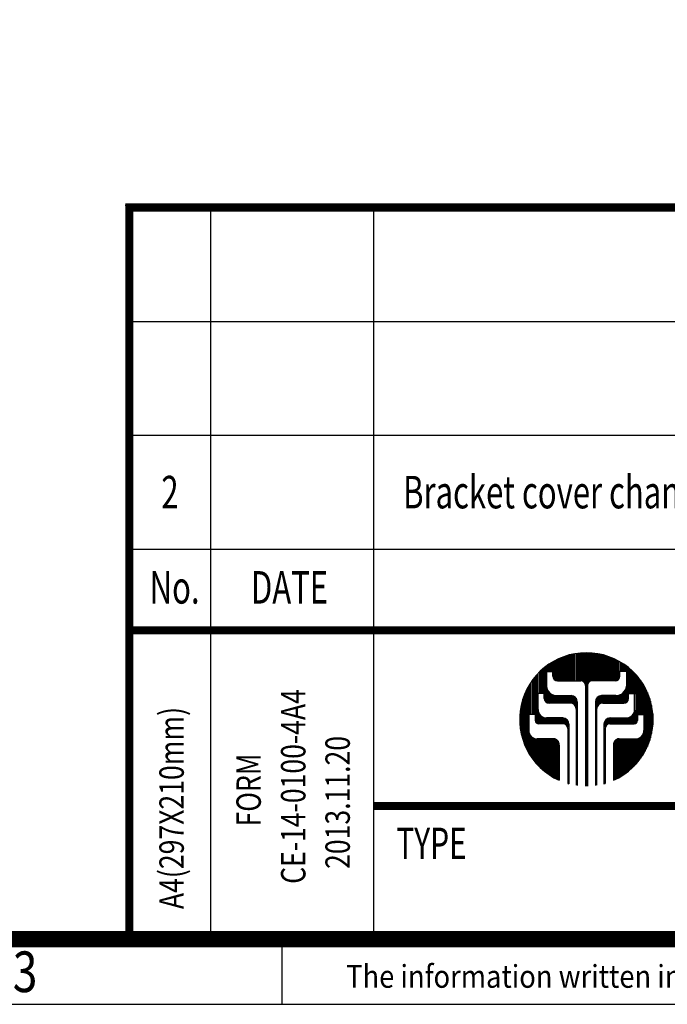
# Model space of a CAD drawing. Units: millimetres. Extents: x 0 to 2970, y 0 to 2100.
# Drawn here: x 1023 to 1421, y 140 to 746 of the extents above; entities that cross this region are included whole.
import ezdxf
from ezdxf.enums import TextEntityAlignment as Align

# ---------------------------------------------------------------- set-up
doc = ezdxf.new("R2010")
doc.units = ezdxf.units.MM
doc.header["$LTSCALE"] = 100
doc.layers.get('0').update_dxf_attribs({"linetype": 'CONTINUOUS', "lineweight": 30})
doc.styles.add('HY견고딕', font='txt')
doc.styles.add('ROMANS', font='romans.shx', dxfattribs={"width": 0.7, "height": 3.5, "bigfont": 'whgtxt.shx'})

# ---------------------------------------------------------------- blocks, each defined once
blk = doc.blocks.new('HS_A4양식_S_L(210X297MM)')
for p, q in [((18, 18), (283, 18)), ((118.375, 18), (118.375, 14))]:
    blk.add_line(p, q)
at = {"color": 0}
blk.add_line((18, 14), (283, 14), dxfattribs=at)
blk.add_line((18, 14), (283, 14), dxfattribs=at)
at = {"color": 3, "const_width": 1}
blk.add_lwpolyline([(22, 18), (279, 18), (279, 186), (22, 186), (22, 17.5)], dxfattribs=at)
at = {"style": 'ROMANS', "width": 0.8}
blk.add_text('3', height=2.5, dxfattribs=at).set_placement((102.596, 15.677), align=Align.MIDDLE)
at = {"style": 'ROMANS', "width": 0.88}
blk.add_text("The information written in this drawing is HYOSUNG's property, and may not be disclosed and/or reproduced without the prior official permission of HYOSUNG Corp.", height=1.4, dxfattribs=at).set_placement((122.331, 15.017))
blk = doc.blocks.new('HYOSUNG_TITLE_A4_L')
at = {"color": 3}
for p, q in [((-170.253, 45.144), (-85, 44.998)), ((-170, 45), (-85, 45)), ((-165, 45), (-165, 0)), ((-155, 45), (-155, 0)), ((-170, 38), (-85, 38)), ((-170, 31), (-85, 31)), ((-170, 24), (-85, 24)), ((-170, 19), (-85, 19)), ((-155, 8.197), (-85, 8.197))]:
    blk.add_line(p, q, dxfattribs=at)
at = {"color": 160}
for p, q in [((-142.56, 17.568), (-142.56, 15.899)), ((-142.481, 17.58), (-142.481, 15.899)), ((-142.416, 17.588), (-142.416, 15.899)), ((-142.338, 17.597), (-142.338, 15.899)), ((-142.285, 17.603), (-142.285, 15.897)), ((-142.199, 17.61), (-142.199, 15.893)), ((-142.133, 17.614), (-142.133, 15.871)), ((-142.055, 17.617), (-142.055, 15.817)), ((-141.99, 17.619), (-141.99, 15.74)), ((-141.938, 17.619), (-141.938, 9.42)), ((-141.873, 17.617), (-141.873, 9.42)), ((-141.823, 17.619), (-141.823, 15.74)), ((-141.758, 17.617), (-141.758, 15.817)), ((-141.68, 17.614), (-141.68, 15.871)), ((-141.614, 17.61), (-141.614, 15.893)), ((-141.527, 17.603), (-141.527, 15.897)), ((-141.475, 17.597), (-141.475, 15.899)), ((-141.397, 17.588), (-141.397, 15.899)), ((-141.332, 17.58), (-141.332, 15.899)), ((-141.253, 17.568), (-141.253, 15.899)), ((-144.126, 16.967), (-144.126, 16.477)), ((-144.048, 17.017), (-144.048, 16.477)), ((-143.996, 17.048), (-143.996, 16.477)), ((-143.909, 17.098), (-143.909, 16.017)), ((-143.843, 17.134), (-143.843, 15.953)), ((-143.765, 17.175), (-143.765, 15.913)), ((-143.7, 17.207), (-143.7, 15.9)), ((-143.621, 17.244), (-143.621, 15.899)), ((-143.566, 17.269), (-143.566, 15.899)), ((-143.5, 17.298), (-143.5, 15.899)), ((-143.477, 15.899), (-143.477, 17.307)), ((-143.42, 17.331), (-143.42, 15.899)), ((-143.342, 17.361), (-143.342, 15.899)), ((-143.276, 17.385), (-143.276, 15.899)), ((-143.198, 17.411), (-143.198, 15.899)), ((-143.146, 17.428), (-143.146, 15.899)), ((-143.059, 17.455), (-143.059, 15.899)), ((-142.994, 17.473), (-142.994, 15.899)), ((-142.915, 17.494), (-142.915, 15.899)), ((-142.85, 17.51), (-142.85, 15.899)), ((-142.772, 17.528), (-142.772, 15.899)), ((-142.716, 17.539), (-142.716, 15.899)), ((-142.651, 17.552), (-142.651, 15.899)), ((-142.628, 15.899), (-142.628, 17.556)), ((-141.177, 17.552), (-141.177, 15.899)), ((-141.097, 17.539), (-141.097, 15.899)), ((-141.041, 17.528), (-141.041, 15.899)), ((-140.963, 17.51), (-140.963, 15.899)), ((-140.898, 17.494), (-140.898, 15.899)), ((-140.819, 17.473), (-140.819, 15.899)), ((-140.754, 17.455), (-140.754, 15.899)), ((-140.667, 17.428), (-140.667, 15.899)), ((-140.615, 17.411), (-140.615, 15.899)), ((-140.537, 17.385), (-140.537, 15.899)), ((-140.471, 17.361), (-140.471, 15.899)), ((-140.393, 17.331), (-140.393, 15.899)), ((-140.335, 15.899), (-140.335, 17.307)), ((-140.313, 17.298), (-140.313, 15.899)), ((-140.247, 17.269), (-140.247, 15.899)), ((-140.192, 17.244), (-140.192, 15.899)), ((-140.113, 17.207), (-140.113, 15.9)), ((-140.048, 17.175), (-140.048, 15.913)), ((-139.97, 17.134), (-139.97, 15.953)), ((-139.904, 17.098), (-139.904, 16.017)), ((-139.817, 17.048), (-139.817, 16.477)), ((-139.765, 17.017), (-139.765, 16.477)), ((-139.687, 16.967), (-139.687, 16.477)), ((-144.798, 16.427), (-144.798, 15.106)), ((-144.733, 16.49), (-144.733, 15.106)), ((-144.654, 16.563), (-144.654, 15.106)), ((-144.589, 16.621), (-144.589, 15.106)), ((-144.511, 16.687), (-144.511, 15.106)), ((-144.455, 16.732), (-144.455, 14.669)), ((-144.39, 16.783), (-144.39, 14.594)), ((-144.367, 16.477), (-144.367, 15.561)), ((-144.367, 16.477), (-143.964, 16.477)), ((-144.335, 16.824), (-144.335, 16.477)), ((-144.27, 16.871), (-144.27, 16.477)), ((-144.191, 16.925), (-144.191, 16.477)), ((-143.964, 16.188), (-143.964, 16.477)), ((-139.849, 16.188), (-139.849, 16.477)), ((-139.446, 16.477), (-139.849, 16.477)), ((-139.622, 16.925), (-139.622, 16.477)), ((-139.543, 16.871), (-139.543, 16.477)), ((-139.478, 16.824), (-139.478, 16.477)), ((-139.446, 16.477), (-139.446, 15.561)), ((-139.423, 16.783), (-139.423, 14.594)), ((-139.358, 16.732), (-139.358, 14.669)), ((-139.302, 16.687), (-139.302, 15.106)), ((-139.224, 16.621), (-139.224, 15.106)), ((-139.159, 16.563), (-139.159, 15.106)), ((-139.08, 16.49), (-139.08, 15.106)), ((-139.015, 16.427), (-139.015, 15.106)), ((-145.311, 15.804), (-145.311, 13.821)), ((-145.224, 15.929), (-145.224, 13.821)), ((-145.159, 16.016), (-145.159, 13.821)), ((-145.081, 16.115), (-145.081, 13.821)), ((-145.015, 16.193), (-145.015, 13.344)), ((-144.937, 16.282), (-144.937, 13.268)), ((-144.885, 16.338), (-144.885, 15.078)), ((-143.675, 15.899), (-142.257, 15.899)), ((-140.138, 15.899), (-141.556, 15.899)), ((-138.928, 16.338), (-138.928, 15.078)), ((-138.876, 16.282), (-138.876, 13.268)), ((-138.798, 16.193), (-138.798, 13.344)), ((-138.732, 16.115), (-138.732, 13.821)), ((-138.654, 16.016), (-138.654, 13.821)), ((-138.589, 15.929), (-138.589, 13.821)), ((-138.502, 15.804), (-138.502, 13.821)), ((-145.655, 15.181), (-145.655, 11.859)), ((-145.59, 15.321), (-145.59, 11.719)), ((-145.512, 15.473), (-145.512, 11.567)), ((-145.446, 15.589), (-145.446, 11.451)), ((-145.39, 15.683), (-145.39, 13.821)), ((-144.311, 15.359), (-144.311, 14.548)), ((-144.246, 15.248), (-144.246, 14.531)), ((-144.18, 15.171), (-144.18, 14.527)), ((-141.967, 15.609), (-141.967, 9.42)), ((-141.846, 15.609), (-141.846, 9.42)), ((-139.632, 15.171), (-139.632, 14.527)), ((-139.567, 15.248), (-139.567, 14.531)), ((-139.502, 15.359), (-139.502, 14.548)), ((-138.423, 15.683), (-138.423, 13.821)), ((-138.367, 15.589), (-138.367, 11.451)), ((-138.301, 15.473), (-138.301, 11.567)), ((-138.223, 15.321), (-138.223, 11.719)), ((-138.158, 15.181), (-138.158, 11.859)), ((-145.849, 14.645), (-145.849, 12.395)), ((-145.799, 14.809), (-145.799, 12.231)), ((-145.734, 14.991), (-145.734, 12.049)), ((-144.499, 15.106), (-144.874, 15.106)), ((-144.874, 14.128), (-144.874, 15.106)), ((-144.499, 14.817), (-144.499, 15.106)), ((-144.102, 15.104), (-144.102, 14.527)), ((-144.037, 15.063), (-144.037, 14.527)), ((-143.958, 15.026), (-143.958, 14.527)), ((-143.893, 15.005), (-143.893, 14.527)), ((-143.815, 14.988), (-143.815, 14.527)), ((-143.749, 14.983), (-143.749, 14.527)), ((-143.713, 14.982), (-142.843, 14.982)), ((-143.671, 14.982), (-143.671, 14.527)), ((-143.606, 14.982), (-143.606, 14.527)), ((-143.527, 14.982), (-143.527, 14.527)), ((-143.462, 14.982), (-143.462, 14.527)), ((-143.384, 14.982), (-143.384, 14.527)), ((-143.319, 14.982), (-143.319, 14.527)), ((-143.24, 14.982), (-143.24, 14.527)), ((-143.175, 14.982), (-143.175, 14.527)), ((-143.097, 14.982), (-143.097, 14.527)), ((-143.031, 14.982), (-143.031, 14.527)), ((-142.966, 14.982), (-142.966, 14.527)), ((-142.901, 14.982), (-142.901, 14.527)), ((-142.823, 14.982), (-142.823, 14.517)), ((-142.757, 14.972), (-142.757, 14.495)), ((-142.679, 14.945), (-142.679, 14.448)), ((-142.614, 14.905), (-142.614, 14.383)), ((-142.535, 14.824), (-142.535, 14.197)), ((-142.464, 14.603), (-142.464, 9.458)), ((-141.349, 14.603), (-141.349, 9.458)), ((-141.278, 14.824), (-141.278, 14.197)), ((-141.199, 14.905), (-141.199, 14.383)), ((-141.134, 14.945), (-141.134, 14.448)), ((-141.056, 14.972), (-141.056, 14.495)), ((-140.99, 14.982), (-140.99, 14.517)), ((-140.1, 14.982), (-140.97, 14.982)), ((-140.912, 14.982), (-140.912, 14.527)), ((-140.847, 14.982), (-140.847, 14.527)), ((-140.782, 14.982), (-140.782, 14.527)), ((-140.716, 14.982), (-140.716, 14.527)), ((-140.638, 14.982), (-140.638, 14.527)), ((-140.573, 14.982), (-140.573, 14.527)), ((-140.494, 14.982), (-140.494, 14.527)), ((-140.429, 14.982), (-140.429, 14.527)), ((-140.351, 14.982), (-140.351, 14.527)), ((-140.285, 14.982), (-140.285, 14.527)), ((-140.207, 14.982), (-140.207, 14.527)), ((-140.142, 14.982), (-140.142, 14.527)), ((-140.063, 14.983), (-140.063, 14.527)), ((-139.998, 14.988), (-139.998, 14.527)), ((-139.92, 15.005), (-139.92, 14.527)), ((-139.854, 15.026), (-139.854, 14.527)), ((-139.776, 15.063), (-139.776, 14.527)), ((-139.711, 15.104), (-139.711, 14.527)), ((-139.314, 15.106), (-138.939, 15.106)), ((-139.314, 14.817), (-139.314, 15.106)), ((-138.939, 14.128), (-138.939, 15.106)), ((-138.079, 14.991), (-138.079, 12.049)), ((-138.014, 14.809), (-138.014, 12.231)), ((-137.963, 14.645), (-137.963, 12.395)), ((-145.915, 14.384), (-145.915, 12.656)), ((-144.872, 14.085), (-144.872, 13.246)), ((-142.912, 14.527), (-144.2, 14.527)), ((-142.532, 14.148), (-142.532, 9.468)), ((-141.281, 14.148), (-141.281, 9.468)), ((-140.901, 14.527), (-139.613, 14.527)), ((-138.941, 14.085), (-138.941, 13.246)), ((-137.898, 14.384), (-137.898, 12.656)), ((-145.993, 13.854), (-145.993, 13.185)), ((-145.445, 13.821), (-145.445, 12.844)), ((-145.044, 13.821), (-145.445, 13.821)), ((-145.044, 13.821), (-145.044, 13.45)), ((-144.793, 13.852), (-144.793, 13.243)), ((-144.728, 13.769), (-144.728, 13.243)), ((-144.65, 13.702), (-144.65, 13.243)), ((-144.584, 13.664), (-144.584, 13.243)), ((-144.506, 13.633), (-144.506, 13.243)), ((-144.441, 13.618), (-144.441, 13.243)), ((-144.362, 13.611), (-144.362, 13.243)), ((-143.362, 13.611), (-144.356, 13.611)), ((-144.297, 13.611), (-144.297, 13.243)), ((-144.219, 13.611), (-144.219, 13.243)), ((-144.153, 13.611), (-144.153, 13.243)), ((-144.075, 13.611), (-144.075, 13.243)), ((-144.01, 13.611), (-144.01, 13.243)), ((-143.931, 13.611), (-143.931, 13.243)), ((-143.866, 13.611), (-143.866, 13.243)), ((-143.788, 13.611), (-143.788, 13.243)), ((-143.723, 13.611), (-143.723, 13.243)), ((-143.644, 13.611), (-143.644, 13.243)), ((-143.579, 13.611), (-143.579, 13.243)), ((-143.514, 13.611), (-143.514, 13.243)), ((-143.449, 13.611), (-143.449, 13.243)), ((-143.37, 13.611), (-143.37, 13.243)), ((-143.305, 13.607), (-143.305, 13.24)), ((-143.227, 13.586), (-143.227, 13.219)), ((-143.161, 13.553), (-143.161, 13.181)), ((-143.083, 13.489), (-143.083, 13.086)), ((-143.018, 13.391), (-143.018, 13.039)), ((-140.795, 13.391), (-140.795, 13.039)), ((-140.73, 13.489), (-140.73, 13.086)), ((-140.652, 13.553), (-140.652, 13.181)), ((-140.586, 13.586), (-140.586, 13.219)), ((-140.508, 13.607), (-140.508, 13.24)), ((-140.451, 13.611), (-139.457, 13.611)), ((-140.443, 13.611), (-140.443, 13.243)), ((-140.364, 13.611), (-140.364, 13.243)), ((-140.299, 13.611), (-140.299, 13.243)), ((-140.234, 13.611), (-140.234, 13.243)), ((-140.169, 13.611), (-140.169, 13.243)), ((-140.09, 13.611), (-140.09, 13.243)), ((-140.025, 13.611), (-140.025, 13.243)), ((-139.947, 13.611), (-139.947, 13.243)), ((-139.881, 13.611), (-139.881, 13.243)), ((-139.803, 13.611), (-139.803, 13.243)), ((-139.738, 13.611), (-139.738, 13.243)), ((-139.659, 13.611), (-139.659, 13.243)), ((-139.594, 13.611), (-139.594, 13.243)), ((-139.516, 13.611), (-139.516, 13.243)), ((-139.45, 13.611), (-139.45, 13.243)), ((-139.372, 13.618), (-139.372, 13.243)), ((-139.307, 13.633), (-139.307, 13.243)), ((-139.228, 13.664), (-139.228, 13.243)), ((-139.163, 13.702), (-139.163, 13.243)), ((-139.085, 13.769), (-139.085, 13.243)), ((-139.02, 13.852), (-139.02, 13.243)), ((-138.769, 13.821), (-138.769, 13.45)), ((-138.769, 13.821), (-138.368, 13.821)), ((-138.368, 13.821), (-138.368, 12.844)), ((-137.82, 13.854), (-137.82, 13.185)), ((-143.34, 13.243), (-144.837, 13.243)), ((-143.051, 12.953), (-143.051, 9.582)), ((-142.982, 13.231), (-142.982, 9.563)), ((-140.831, 13.231), (-140.831, 9.563)), ((-140.762, 12.953), (-140.762, 9.582)), ((-140.473, 13.243), (-138.976, 13.243)), ((-145.368, 12.572), (-145.368, 11.322)), ((-145.303, 12.487), (-145.303, 11.223)), ((-145.224, 12.42), (-145.224, 11.111)), ((-145.159, 12.381), (-145.159, 11.023)), ((-145.081, 12.349), (-145.081, 10.924)), ((-145.015, 12.334), (-145.015, 10.847)), ((-144.937, 12.326), (-144.937, 10.758)), ((-143.913, 12.326), (-144.927, 12.326)), ((-144.872, 12.326), (-144.872, 10.688)), ((-144.793, 12.326), (-144.793, 10.608)), ((-144.728, 12.326), (-144.728, 10.545)), ((-144.65, 12.326), (-144.65, 10.472)), ((-144.584, 12.326), (-144.584, 10.415)), ((-144.506, 12.326), (-144.506, 10.349)), ((-144.441, 12.326), (-144.441, 10.297)), ((-144.362, 12.326), (-144.362, 10.237)), ((-144.297, 12.326), (-144.297, 10.189)), ((-144.219, 12.326), (-144.219, 10.134)), ((-144.153, 12.326), (-144.153, 10.09)), ((-144.075, 12.326), (-144.075, 10.04)), ((-144.01, 12.326), (-144.01, 10)), ((-143.931, 12.326), (-143.931, 9.955)), ((-143.866, 12.322), (-143.866, 9.918)), ((-143.788, 12.3), (-143.788, 9.877)), ((-143.723, 12.263), (-143.723, 9.844)), ((-143.644, 12.187), (-143.644, 9.806)), ((-140.169, 12.187), (-140.169, 9.806)), ((-140.09, 12.263), (-140.09, 9.844)), ((-140.025, 12.3), (-140.025, 9.877)), ((-139.947, 12.322), (-139.947, 9.918)), ((-139.9, 12.326), (-138.886, 12.326)), ((-139.881, 12.326), (-139.881, 9.955)), ((-139.803, 12.326), (-139.803, 10)), ((-139.738, 12.326), (-139.738, 10.04)), ((-139.659, 12.326), (-139.659, 10.09)), ((-139.594, 12.326), (-139.594, 10.134)), ((-139.516, 12.326), (-139.516, 10.189)), ((-139.45, 12.326), (-139.45, 10.237)), ((-139.372, 12.326), (-139.372, 10.297)), ((-139.307, 12.326), (-139.307, 10.349)), ((-139.228, 12.326), (-139.228, 10.415)), ((-139.163, 12.326), (-139.163, 10.472)), ((-139.085, 12.326), (-139.085, 10.545)), ((-139.02, 12.326), (-139.02, 10.608)), ((-138.941, 12.326), (-138.941, 10.688)), ((-138.876, 12.326), (-138.876, 10.758)), ((-138.798, 12.334), (-138.798, 10.847)), ((-138.732, 12.349), (-138.732, 10.924)), ((-138.654, 12.381), (-138.654, 11.023)), ((-138.589, 12.42), (-138.589, 11.111)), ((-138.51, 12.487), (-138.51, 11.223)), ((-138.445, 12.572), (-138.445, 11.322)), ((-143.579, 11.94), (-143.579, 9.776)), ((-140.234, 11.94), (-140.234, 9.776))]:
    blk.add_line(p, q, dxfattribs=at)
blk.add_line((-170, 0), (0, 0))
at = {"color": 3, "const_width": 0.5}
for points in [[(-170.25, 45), (0, 45)], [(-170, 45), (-170, 0)], [(-85, 19), (-170, 19)], [(-85, 8.197), (-155, 8.197)]]:
    blk.add_lwpolyline(points, dxfattribs=at)
at = {"color": 160}
for centre, radius, start, end in [((-141.906, 13.52), 4.1, 294.07206, 245.92794), ((-143.675, 16.188), 0.289, 180, 270), ((-142.257, 15.609), 0.289, 0, 90), ((-141.556, 15.609), 0.289, 90, 180), ((-140.138, 16.188), 0.289, 270, 0), ((-143.723, 15.629), 0.647, 186.05548, 270.92558), ((-140.09, 15.629), 0.647, 269.07442, 353.94452), ((-144.201, 14.825), 0.298, 181.65339, 270.275), ((-142.843, 14.603), 0.38, 0, 90), ((-140.97, 14.603), 0.38, 90, 180), ((-139.611, 14.825), 0.298, 269.725, 358.34661), ((-144.356, 14.128), 0.518, 180, 270), ((-142.912, 14.148), 0.38, 0, 90), ((-140.901, 14.148), 0.38, 90, 180), ((-139.457, 14.128), 0.518, 270, 0), ((-144.837, 13.45), 0.207, 180, 270), ((-143.362, 13.231), 0.38, 0, 90), ((-140.451, 13.231), 0.38, 90, 180), ((-138.976, 13.45), 0.207, 270, 0), ((-144.927, 12.844), 0.518, 180, 270), ((-143.34, 12.953), 0.289, 0, 90), ((-140.473, 12.953), 0.289, 90, 180), ((-138.886, 12.844), 0.518, 270, 0), ((-143.921, 11.982), 0.344, 353.05016, 88.64586), ((-139.892, 11.982), 0.344, 91.35414, 186.94984), ((-141.906, 13.52), 4.1, 253.7976, 254.78793), ((-141.906, 13.52), 4.1, 285.21207, 286.2024)]:
    blk.add_arc(centre, radius, start, end, dxfattribs=at)
at = {"style": 'ROMANS', "width": 0.7}
for s, height, p in [('No.', 2, (-168.75, 20.642)), ('DATE', 2, (-162.524, 20.642)), ('TYPE', 1.9292, (-153.592, 4.931))]:
    blk.add_text(s, height=height, dxfattribs=at).set_placement(p)
at = {"style": 'ROMANS', "width": 0.8}
for s, p in [('CE-14-0100-4A4', (-159.173, 9.396)), ('2013.11.20', (-156.445, 8.415)), ('FORM', (-161.915, 9.181))]:
    blk.add_text(s, height=1.5, rotation=90, dxfattribs=at).set_placement(p, align=Align.CENTER)
blk.add_text('A4(297X210mm)', height=1.5, rotation=90, dxfattribs=at).set_placement((-166.65, 1.855))
for tag, height, style, width, p in [('GEN-TITLE-DES1{20}', 3.4, 'HY견고딕', 0.9, (-40.122, 40.232)), ('GEN-TITLE-DES2{24.5}', 2.5, 'ROMANS', 0.8, (-40.246, 36.368)), ('GEN-TITLE-NR{12.3}', 4, 'HY견고딕', 0.9, (-52.352, 27.935)), ('GEN-TITLE-DAT{7.1}', 2, 'ROMANS', 0.7, (-7.814, 21.466)), ('GEN-TITLE-REV{22.6}', 3, 'ROMANS', 0.7, (-4.61, 15.46))]:
    blk.add_attdef(tag, text='', height=height, dxfattribs=dict(style=style, width=width)).set_placement(p, align=Align.CENTER)
at = {"style": 'ROMANS', "width": 0.7}
for tag, height, p in [('GEN-TITLE-CTRN{2.5}', 2, (-167.5, 41.5)), ('GEN-TITLE-POSI{22.6}', 2, (-8.078, 32.461)), ('GEN-TITLE-APPM{2.5}', 2, (-167.5, 27.5)), ('GEN-TITLE-FSCM{20.7}', 1.8, (-12.776, 11.145))]:
    blk.add_attdef(tag, text='', height=height, dxfattribs=at).set_placement(p, align=Align.MIDDLE_CENTER)
for tag, height, p in [('GEN-TITLE-PLOT{5}', 1.8, (-160, 41.5)), ('GEN-TITLE-CHKM{2.5}', 2, (-167.5, 34.5)), ('GEN-TITLE-ISSD{5}', 1.8, (-160, 34.5)), ('GEN-TITLE-ITEM{12.7}', 3.5, (-120, 4.097)), ('GEN-TITLE-REF{12.7}', 3.5, (-39.421, 4.1)), ('GEN-TITLE-GRADE{22.6}', 3, (-4.664, 4.087))]:
    blk.add_attdef(tag, text='', height=height, dxfattribs=at).set_placement(p, align=Align.MIDDLE)
for tag, p in [('GEN-TITLE-MAT2{35}', (-153.172, 41.5)), ('GEN-TITLE-MAT1{35}', (-153.172, 34.5)), ('GEN-TITLE-DACT{35}', (-153.172, 27.5))]:
    blk.add_attdef(tag, text='', height=2, dxfattribs=at).set_placement(p, align=Align.MIDDLE_LEFT)
at = {"style": 'ROMANS'}
blk.add_attdef('GEN-TITLE-SCA{12.7}', text='', height=2, dxfattribs=at).set_placement((-7.661, 26.683), align=Align.CENTER)

msp = doc.modelspace()

# ---------------------------------------------------------------- block references
at = {"lineweight": 0, "xscale": 10, "yscale": 10, "zscale": 10}
msp.add_blockref('HS_A4양식_S_L(210X297MM)', (0, 0), dxfattribs=at)
at = {"lineweight": 0}
ref = msp.add_blockref('HYOSUNG_TITLE_A4_L', (2790, 180), dxfattribs=dict(at, xscale=10, yscale=10, zscale=10))
ref.add_attrib('GEN-TITLE-APPM{2.5}', '2', dxfattribs={"height": 20, "style": 'ROMANS', "width": 0.7}).set_placement((1115, 455), align=Align.MIDDLE_CENTER)
ref.add_attrib('GEN-TITLE-DACT{35}', 'Bracket cover changed', dxfattribs={"height": 20, "style": 'ROMANS', "width": 0.7}).set_placement((1258.28, 455), align=Align.MIDDLE_LEFT)

doc.saveas('drawing.dxf')
